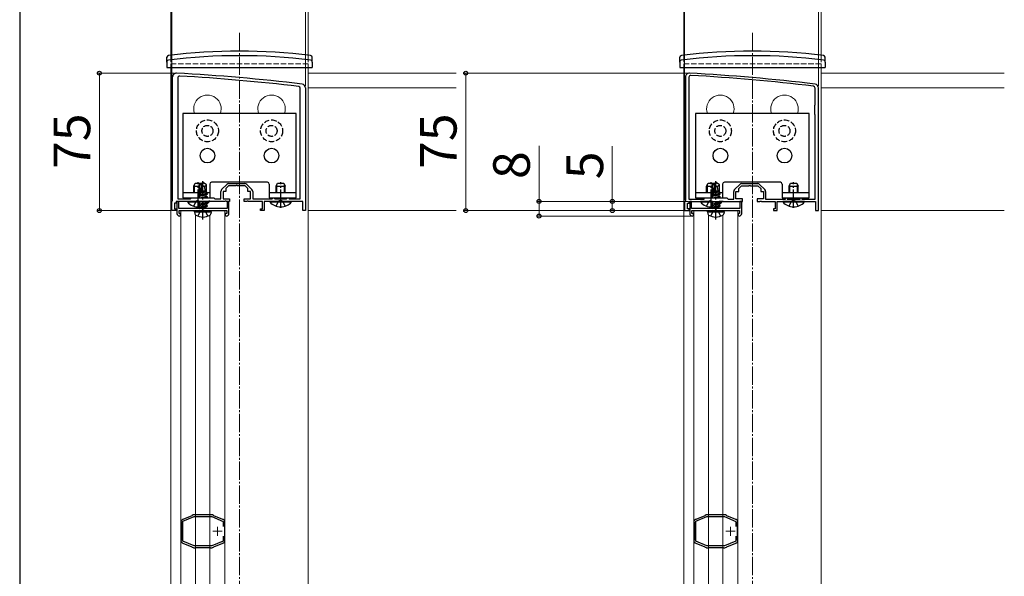
# Model space of a CAD drawing. Extents: x 175 to 1925, y 210 to 2816.
# Drawn here: x 175 to 712, y 2197 to 2501 of the extents above; entities that cross this region are included whole.
import ezdxf

# ---------------------------------------------------------------- set-up
doc = ezdxf.new("R2010")
doc.units = 0
doc.linetypes.add('YCENTER_1', pattern=[13, 10, -1, 1, -1])
doc.linetypes.add('YHIDDEN_1', pattern=[4, 3, -1])
for name, color, linetype, lineweight in [('YKK_11', 7, 'CONTINUOUS', 30), ('YKK_11E', 7, 'CONTINUOUS', 13), ('YKK_12', 2, 'CONTINUOUS', 13), ('YKK_13', 4, 'CONTINUOUS', 30), ('YKK_D', 6, 'CONTINUOUS', 13), ('YKK_ZWAK', 7, 'CONTINUOUS', 30)]:
    doc.layers.add(name, color=color, linetype=linetype, lineweight=lineweight)
doc.styles.add('text-b', font='txt')

msp = doc.modelspace()

# ---------------------------------------------------------------- linework, layer by layer
at = {"layer": 'YKK_11', "linetype": 'ByBlock', "lineweight": -2, "ltscale": 0.5}
for p, q in [((258.5, 2402.5), (258.5, 2470)), ((261.3, 2469.4), (261.3, 2403.5)), ((538.5, 2470), (538.5, 2402.5)), ((540.3, 2469.76), (540.3, 2403.2)), ((328.2, 2403.5), (328.2, 2463.72)), ((331, 2464), (331, 2397)), ((609.2, 2454.7), (609.2, 2463.9)), ((611, 2397), (611, 2464)), ((609, 2454.5), (609.2, 2454.7)), ((609, 2449.5), (609, 2454.5)), ((609.2, 2449.3), (609, 2449.5)), ((609.2, 2403.2), (609.2, 2449.3)), ((285.24, 2408.44), (288.06, 2411.26)), ((289, 2410.5), (287.5, 2409)), ((287.5, 2409), (287.5, 2407.5)), ((293.04, 2410.5), (289, 2410.5)), ((289.12, 2411.7), (297.88, 2411.7)), ((293.23, 2410.62), (293.04, 2410.5)), ((293.77, 2410.62), (293.23, 2410.62)), ((293.96, 2410.5), (293.77, 2410.62)), ((298, 2410.5), (293.96, 2410.5)), ((299.5, 2409), (298, 2410.5)), ((298.94, 2411.26), (301.76, 2408.44)), ((299.5, 2407.5), (299.5, 2409)), ((565.24, 2408.44), (568.06, 2411.26)), ((567.5, 2409), (569, 2410.5)), ((567.5, 2407.5), (567.5, 2409)), ((569, 2410.5), (573.04, 2410.5)), ((569.12, 2411.7), (577.88, 2411.7)), ((573.04, 2410.5), (573.23, 2410.62)), ((573.23, 2410.62), (573.77, 2410.62)), ((573.77, 2410.62), (573.96, 2410.5)), ((573.96, 2410.5), (578, 2410.5)), ((578, 2410.5), (579.5, 2409)), ((578.94, 2411.26), (581.76, 2408.44)), ((579.5, 2409), (579.5, 2407.5)), ((261.3, 2403.5), (268.31, 2403.5)), ((268.31, 2403.5), (268.6, 2403.75)), ((268.6, 2403.75), (268.9, 2404)), ((268.9, 2404), (281, 2404)), ((281, 2404), (281.5, 2403.5)), ((281.5, 2403.5), (284.8, 2403.5)), ((284.8, 2403.5), (284.8, 2407.38)), ((287.5, 2407.5), (286, 2407.5)), ((286, 2407.5), (286, 2403.5)), ((286, 2403.5), (289.5, 2403.5)), ((289.5, 2403.5), (289.5, 2402)), ((297.5, 2402), (297.5, 2403.5)), ((297.5, 2403.5), (301, 2403.5)), ((301, 2407.5), (299.5, 2407.5)), ((301, 2403.5), (301, 2407.5)), ((302.2, 2407.38), (302.2, 2403.5)), ((302.2, 2403.5), (312.81, 2403.5)), ((312.81, 2403.5), (313.1, 2403.75)), ((313.1, 2403.75), (313.4, 2404)), ((313.4, 2404), (313.7, 2404)), ((313.7, 2404), (314, 2403.75)), ((314, 2403.75), (314.29, 2403.5)), ((314.29, 2403.5), (320.71, 2403.5)), ((320.71, 2403.5), (321, 2403.75)), ((321, 2403.75), (321.3, 2404)), ((321.3, 2404), (321.6, 2404)), ((321.6, 2404), (321.9, 2403.75)), ((321.9, 2403.75), (322.19, 2403.5)), ((322.19, 2403.5), (328.2, 2403.5)), ((540.3, 2403.2), (548.6, 2403.2)), ((548.6, 2403.2), (548.6, 2404)), ((548.6, 2404), (561, 2404)), ((561, 2404), (561.8, 2403.2)), ((561.8, 2403.2), (564.8, 2403.2)), ((564.8, 2403.2), (564.8, 2407.38)), ((566, 2403.5), (566, 2407.5)), ((566, 2407.5), (567.5, 2407.5)), ((569.5, 2403.5), (566, 2403.5)), ((569.5, 2402), (569.5, 2403.5)), ((581, 2403.5), (577.5, 2403.5)), ((577.5, 2403.5), (577.5, 2402)), ((579.5, 2407.5), (581, 2407.5)), ((581, 2407.5), (581, 2403.5)), ((582.2, 2407.38), (582.2, 2403.2)), ((582.2, 2403.2), (593.1, 2403.2)), ((593.1, 2403.2), (593.1, 2404)), ((593.1, 2404), (594, 2404)), ((594, 2404), (594, 2403.2)), ((594, 2403.2), (601, 2403.2)), ((601, 2403.2), (601, 2404)), ((601, 2404), (601.9, 2404)), ((601.9, 2404), (601.9, 2403.2)), ((601.9, 2403.2), (609.2, 2403.2)), ((258, 2402), (258.5, 2402.5)), ((258, 2397), (258, 2402)), ((260.5, 2401), (259.5, 2401)), ((259.5, 2401), (259.5, 2398)), ((259.5, 2398), (260.5, 2398)), ((272.04, 2402), (260.5, 2402)), ((260.5, 2402), (260.5, 2401)), ((260.5, 2398), (260.5, 2397)), ((261.8, 2402), (260.8, 2402)), ((260.8, 2402), (260.8, 2395.5)), ((261.8, 2398.2), (261.8, 2402)), ((266.48, 2398.2), (261.8, 2398.2)), ((266.74, 2398.05), (266.48, 2398.2)), ((267.26, 2398.05), (266.74, 2398.05)), ((267.52, 2398.2), (267.26, 2398.05)), ((274.48, 2398.2), (267.52, 2398.2)), ((272.23, 2402.12), (272.04, 2402)), ((272.77, 2402.12), (272.23, 2402.12)), ((272.96, 2402), (272.77, 2402.12)), ((278.04, 2402), (272.96, 2402)), ((274.74, 2398.05), (274.48, 2398.2)), ((275, 2397.9), (274.74, 2398.05)), ((275.26, 2398.05), (275, 2397.9)), ((275.52, 2398.2), (275.26, 2398.05)), ((282.48, 2398.2), (275.52, 2398.2)), ((278.23, 2402.12), (278.04, 2402)), ((278.77, 2402.12), (278.23, 2402.12)), ((278.96, 2402), (278.77, 2402.12)), ((287.04, 2402), (278.96, 2402)), ((282.74, 2398.05), (282.48, 2398.2)), ((283.26, 2398.05), (282.74, 2398.05)), ((283.52, 2398.2), (283.26, 2398.05)), ((288.2, 2398.2), (283.52, 2398.2)), ((287.23, 2402.12), (287.04, 2402)), ((287.77, 2402.12), (287.23, 2402.12)), ((287.96, 2402), (287.77, 2402.12)), ((289.5, 2402), (287.96, 2402)), ((289.2, 2402), (288.2, 2402)), ((288.2, 2402), (288.2, 2398.2)), ((289.2, 2395.5), (289.2, 2402)), ((299.04, 2402), (297.5, 2402)), ((299.23, 2402.12), (299.04, 2402)), ((299.77, 2402.12), (299.23, 2402.12)), ((299.96, 2402), (299.77, 2402.12)), ((307.5, 2402), (299.96, 2402)), ((306.5, 2397), (306.5, 2398)), ((306.5, 2398), (307.5, 2398)), ((307.5, 2398), (307.5, 2402)), ((317.04, 2402), (308.5, 2402)), ((308.5, 2402), (308.5, 2397)), ((317.23, 2402.12), (317.04, 2402)), ((317.77, 2402.12), (317.23, 2402.12)), ((317.96, 2402), (317.77, 2402.12)), ((329.5, 2402), (317.96, 2402)), ((329.5, 2397), (329.5, 2402)), ((538.5, 2402.5), (538, 2402)), ((538, 2402), (538, 2397)), ((539.5, 2398), (539.5, 2401)), ((539.5, 2401), (540.5, 2401)), ((540.5, 2398), (539.5, 2398)), ((540.5, 2401), (540.5, 2402)), ((540.5, 2402), (552.04, 2402)), ((540.5, 2397), (540.5, 2398)), ((541.8, 2402), (540.8, 2402)), ((540.8, 2402), (540.8, 2395.5)), ((541.8, 2398.2), (541.8, 2402)), ((546.48, 2398.2), (541.8, 2398.2)), ((546.74, 2398.05), (546.48, 2398.2)), ((547.26, 2398.05), (546.74, 2398.05)), ((547.52, 2398.2), (547.26, 2398.05)), ((554.48, 2398.2), (547.52, 2398.2)), ((552.04, 2402), (552.23, 2402.12)), ((552.23, 2402.12), (552.77, 2402.12)), ((552.77, 2402.12), (552.96, 2402)), ((552.96, 2402), (558.04, 2402)), ((554.74, 2398.05), (554.48, 2398.2)), ((555, 2397.9), (554.74, 2398.05)), ((555.26, 2398.05), (555, 2397.9)), ((555.52, 2398.2), (555.26, 2398.05)), ((562.48, 2398.2), (555.52, 2398.2)), ((558.04, 2402), (558.23, 2402.12)), ((558.23, 2402.12), (558.77, 2402.12)), ((558.77, 2402.12), (558.96, 2402)), ((558.96, 2402), (569.5, 2402)), ((562.74, 2398.05), (562.48, 2398.2)), ((563.26, 2398.05), (562.74, 2398.05)), ((563.52, 2398.2), (563.26, 2398.05)), ((568.2, 2398.2), (563.52, 2398.2)), ((569.2, 2402), (568.2, 2402)), ((568.2, 2402), (568.2, 2398.2)), ((569.2, 2395.5), (569.2, 2402)), ((577.5, 2402), (579.04, 2402)), ((579.04, 2402), (579.23, 2402.12)), ((579.23, 2402.12), (579.77, 2402.12)), ((579.77, 2402.12), (579.96, 2402)), ((579.96, 2402), (587.5, 2402)), ((587.5, 2398), (586.5, 2398)), ((586.5, 2398), (586.5, 2397)), ((587.5, 2402), (587.5, 2398)), ((588.5, 2397), (588.5, 2402)), ((588.5, 2402), (597.04, 2402)), ((597.04, 2402), (597.23, 2402.12)), ((597.23, 2402.12), (597.77, 2402.12)), ((597.77, 2402.12), (597.96, 2402)), ((597.96, 2402), (609.5, 2402)), ((609.5, 2402), (609.5, 2397)), ((260.5, 2397), (258, 2397)), ((262, 2397), (275, 2397)), ((262, 2395.5), (262, 2397)), ((262.8, 2395.5), (262, 2395.5)), ((262.3, 2394), (262.8, 2394.5)), ((262.8, 2394.5), (262.8, 2395.5)), ((275, 2397), (288, 2397)), ((288, 2395.5), (287.2, 2395.5)), ((287.2, 2395.5), (287.2, 2394.5)), ((287.2, 2394.5), (287.7, 2394)), ((288, 2397), (288, 2395.5)), ((308.5, 2397), (306.5, 2397)), ((331, 2397), (329.5, 2397)), ((538, 2397), (540.5, 2397)), ((542, 2397), (555, 2397)), ((542, 2395.5), (542, 2397)), ((542.8, 2395.5), (542, 2395.5)), ((542.3, 2394), (542.8, 2394.5)), ((542.8, 2394.5), (542.8, 2395.5)), ((555, 2397), (568, 2397)), ((568, 2395.5), (567.2, 2395.5)), ((567.2, 2395.5), (567.2, 2394.5)), ((567.2, 2394.5), (567.7, 2394)), ((568, 2397), (568, 2395.5)), ((586.5, 2397), (588.5, 2397)), ((609.5, 2397), (611, 2397))]:
    msp.add_line(p, q, dxfattribs=at)
for centre, radius, start, end in [((260.5, 2470), 2, 86.9684, 180), ((207.72, 1473.4), 1000, 83.01993, 86.96841), ((262.3, 2469.4), 1, 86.8633, 180), ((207.72, 1473.4), 998.49, 83.12056, 86.86335), ((540.5, 2470), 2, 86.9684, 180), ((541.3, 2469.76), 1, 86.9218, 180), ((487.72, 1473.4), 1000, 83.01993, 86.96841), ((487.72, 1473.4), 998.8, 83.06481, 86.92179), ((327.2, 2463.72), 1, 0, 83.1206), ((329, 2464), 2, 0, 83.0199), ((608.2, 2463.9), 1, 360, 83.0648), ((609, 2464), 2, 0, 83.0199), ((286.3, 2407.38), 1.5, 135, 180), ((289.12, 2410.2), 1.5, 90, 135), ((297.88, 2410.2), 1.5, 45, 90), ((300.7, 2407.38), 1.5, 0, 45), ((566.3, 2407.38), 1.5, 135, 180), ((569.12, 2410.2), 1.5, 90, 135), ((577.88, 2410.2), 1.5, 45, 90), ((580.7, 2407.38), 1.5, 0, 45), ((262.3, 2395.5), 1.5, 180, 270), ((287.7, 2395.5), 1.5, 270, 360), ((542.3, 2395.5), 1.5, 180, 270), ((567.7, 2395.5), 1.5, 270, 360)]:
    msp.add_arc(centre, radius, start, end, dxfattribs=at)
at = {"layer": 'YKK_11E', "linetype": 'ByBlock', "lineweight": -2, "ltscale": 0.5}
for p, q in [((269.23, 2230.68), (269.13, 2230.59)), ((269.71, 2230.88), (269.23, 2230.68)), ((270.81, 2231), (270.29, 2231)), ((270.94, 2230.95), (270.81, 2231)), ((271.07, 2230.9), (270.94, 2230.95)), ((278.94, 2230.9), (271.07, 2230.9)), ((279.07, 2230.95), (278.94, 2230.9)), ((279.21, 2231), (279.07, 2230.95)), ((279.72, 2231), (279.21, 2231)), ((280.78, 2230.68), (280.31, 2230.88)), ((280.88, 2230.59), (280.78, 2230.68)), ((549.23, 2230.68), (549.13, 2230.59)), ((549.71, 2230.88), (549.23, 2230.68)), ((550.81, 2231), (550.29, 2231)), ((550.94, 2230.95), (550.81, 2231)), ((551.07, 2230.9), (550.94, 2230.95)), ((558.94, 2230.9), (551.07, 2230.9)), ((559.07, 2230.95), (558.94, 2230.9)), ((559.21, 2231), (559.07, 2230.95)), ((559.72, 2231), (559.21, 2231)), ((560.78, 2230.68), (560.31, 2230.88)), ((560.88, 2230.59), (560.78, 2230.68)), ((263.01, 2227.22), (263.06, 2227.07)), ((263.06, 2227.07), (263.11, 2226.94)), ((263.11, 2226.94), (263.11, 2217.06)), ((263.94, 2228.4), (263.79, 2228.39)), ((264.08, 2228.41), (263.94, 2228.4)), ((269.03, 2230.49), (264.08, 2228.41)), ((264.11, 2227.44), (270.19, 2230)), ((264.11, 2216.56), (264.11, 2227.44)), ((269.13, 2230.59), (269.03, 2230.49)), ((270.19, 2230), (279.82, 2230)), ((279.82, 2230), (286.01, 2227.4)), ((280.99, 2230.49), (280.88, 2230.59)), ((285.93, 2228.41), (280.99, 2230.49)), ((286.07, 2228.4), (285.93, 2228.41)), ((286.01, 2227.4), (286.01, 2224.59)), ((286.22, 2228.39), (286.07, 2228.4)), ((286.91, 2226.94), (286.95, 2227.07)), ((286.91, 2217.06), (286.91, 2226.94)), ((286.95, 2227.07), (287, 2227.22)), ((543.01, 2227.22), (543.06, 2227.07)), ((543.06, 2227.07), (543.11, 2226.94)), ((543.11, 2226.94), (543.11, 2217.06)), ((543.94, 2228.4), (543.79, 2228.39)), ((544.08, 2228.41), (543.94, 2228.4)), ((549.03, 2230.49), (544.08, 2228.41)), ((544.11, 2227.44), (550.19, 2230)), ((544.11, 2216.56), (544.11, 2227.44)), ((549.13, 2230.59), (549.03, 2230.49)), ((550.19, 2230), (559.82, 2230)), ((559.82, 2230), (566.01, 2227.4)), ((560.99, 2230.49), (560.88, 2230.59)), ((565.93, 2228.41), (560.99, 2230.49)), ((566.07, 2228.4), (565.93, 2228.41)), ((566.01, 2227.4), (566.01, 2224.59)), ((566.22, 2228.39), (566.07, 2228.4)), ((566.91, 2226.94), (566.95, 2227.07)), ((566.91, 2217.06), (566.91, 2226.94)), ((566.95, 2227.07), (567, 2227.22)), ((263.06, 2216.93), (263.01, 2216.78)), ((263.11, 2217.06), (263.06, 2216.93)), ((263.79, 2215.61), (263.94, 2215.6)), ((263.94, 2215.6), (264.08, 2215.59)), ((264.08, 2215.59), (269.03, 2213.51)), ((270.19, 2214), (264.11, 2216.56)), ((286.01, 2216.6), (279.82, 2214)), ((280.99, 2213.51), (285.93, 2215.59)), ((285.93, 2215.59), (286.07, 2215.6)), ((286.01, 2219.41), (286.01, 2216.6)), ((286.07, 2215.6), (286.22, 2215.61)), ((286.95, 2216.93), (286.91, 2217.06)), ((287, 2216.78), (286.95, 2216.93)), ((543.06, 2216.93), (543.01, 2216.78)), ((543.11, 2217.06), (543.06, 2216.93)), ((543.79, 2215.61), (543.94, 2215.6)), ((543.94, 2215.6), (544.08, 2215.59)), ((544.08, 2215.59), (549.03, 2213.51)), ((550.19, 2214), (544.11, 2216.56)), ((566.01, 2216.6), (559.82, 2214)), ((560.99, 2213.51), (565.93, 2215.59)), ((565.93, 2215.59), (566.07, 2215.6)), ((566.01, 2219.41), (566.01, 2216.6)), ((566.07, 2215.6), (566.22, 2215.61)), ((566.95, 2216.93), (566.91, 2217.06)), ((567, 2216.78), (566.95, 2216.93)), ((269.03, 2213.51), (269.13, 2213.41)), ((269.13, 2213.41), (269.23, 2213.32)), ((269.23, 2213.32), (269.71, 2213.12)), ((279.82, 2214), (270.19, 2214)), ((270.29, 2213), (270.81, 2213)), ((270.81, 2213), (270.94, 2213.05)), ((270.94, 2213.05), (271.07, 2213.1)), ((271.07, 2213.1), (278.94, 2213.1)), ((278.94, 2213.1), (279.07, 2213.05)), ((279.07, 2213.05), (279.21, 2213)), ((279.21, 2213), (279.72, 2213)), ((280.31, 2213.12), (280.78, 2213.32)), ((280.78, 2213.32), (280.88, 2213.41)), ((280.88, 2213.41), (280.99, 2213.51)), ((549.03, 2213.51), (549.13, 2213.41)), ((549.13, 2213.41), (549.23, 2213.32)), ((549.23, 2213.32), (549.71, 2213.12)), ((559.82, 2214), (550.19, 2214)), ((550.29, 2213), (550.81, 2213)), ((550.81, 2213), (550.94, 2213.05)), ((550.94, 2213.05), (551.07, 2213.1)), ((551.07, 2213.1), (558.94, 2213.1)), ((558.94, 2213.1), (559.07, 2213.05)), ((559.07, 2213.05), (559.21, 2213)), ((559.21, 2213), (559.72, 2213)), ((560.31, 2213.12), (560.78, 2213.32)), ((560.78, 2213.32), (560.88, 2213.41)), ((560.88, 2213.41), (560.99, 2213.51))]:
    msp.add_line(p, q, dxfattribs=at)
at = {"layer": 'YKK_11E', "ltscale": 0.5}
for p, q in [((280.51, 2222), (285.51, 2222)), ((283.01, 2219.5), (283.01, 2224.5)), ((560.51, 2222), (565.51, 2222)), ((563.01, 2219.5), (563.01, 2224.5))]:
    msp.add_line(p, q, dxfattribs=at)
at = {"layer": 'YKK_11E', "linetype": 'ByBlock', "lineweight": -2, "ltscale": 0.5}
for centre, start, end in [((270.29, 2229.5), 89.9999, 112.7874), ((279.72, 2229.5), 67.2123, 90), ((550.29, 2229.5), 89.9999, 112.7874), ((559.72, 2229.5), 67.2123, 90), ((264.51, 2227.07), 118.5556, 174.2608), ((285.51, 2227.07), 5.7392, 61.4441), ((544.51, 2227.07), 118.5556, 174.2608), ((565.51, 2227.07), 5.7392, 61.4441), ((264.51, 2216.93), 185.7392, 241.4443), ((285.51, 2216.93), 298.5565, 354.2609), ((544.51, 2216.93), 185.7392, 241.4443), ((565.51, 2216.93), 298.5565, 354.2609), ((270.29, 2214.5), 247.2123, 270), ((279.72, 2214.5), 269.9999, 292.7877), ((550.29, 2214.5), 247.2123, 270), ((559.72, 2214.5), 269.9999, 292.7877)]:
    msp.add_arc(centre, 1.5, start, end, dxfattribs=at)
at = {"layer": 'YKK_12', "linetype": 'YCENTER_1'}
for p, q in [((295, 2494), (295, 1840)), ((575, 2494), (575, 1840))]:
    msp.add_line(p, q, dxfattribs=at)
at = {"layer": 'YKK_12', "linetype": 'YHIDDEN_1'}
for p, q in [((257.5, 2477), (257.5, 2475)), ((257.5, 2477), (332.5, 2477)), ((332.5, 2477), (332.5, 2475)), ((537.5, 2477), (537.5, 2475)), ((537.5, 2477), (612.5, 2477)), ((612.5, 2477), (612.5, 2475))]:
    msp.add_line(p, q, dxfattribs=at)
at = {"layer": 'YKK_12'}
for p, q in [((257.5, 2475), (257.5, 1857)), ((332.5, 2475), (332.5, 2033.5)), ((537.5, 2475), (537.5, 1857)), ((612.5, 2475), (612.5, 2033.5)), ((332.5, 2397), (332.5, 2472)), ((413.33, 2472), (332.5, 2472)), ((612.5, 2397), (612.5, 2472)), ((712.5, 2472), (612.5, 2472)), ((413.33, 2464), (332.5, 2464)), ((712.5, 2464), (612.5, 2464)), ((263, 2047), (263, 2397)), ((263, 2397), (287, 2397)), ((270.96, 2049.37), (270.96, 2394.63)), ((278.84, 2049.5), (278.84, 2394.5)), ((287, 2047), (287, 2397)), ((413.33, 2397), (332.5, 2397)), ((543, 2047), (543, 2397)), ((543, 2397), (567, 2397)), ((550.96, 2049.37), (550.96, 2394.63)), ((558.84, 2049.5), (558.84, 2394.5)), ((567, 2047), (567, 2397)), ((712.5, 2397), (612.5, 2397))]:
    msp.add_line(p, q, dxfattribs=at)
for centre in [(277.5, 2452.5), (312.5, 2452.5), (557.5, 2452.5), (592.5, 2452.5)]:
    msp.add_arc(centre, 7.5, 340.5288, 199.4712, dxfattribs=at)
at = {"layer": 'YKK_13'}
for p, q in [((255.3, 2478), (255.35, 2480.67)), ((255.3, 2478), (255.35, 2475)), ((334.7, 2478), (334.65, 2480.67)), ((334.7, 2478), (334.65, 2475)), ((535.3, 2478), (535.35, 2480.67)), ((535.3, 2478), (535.35, 2475)), ((614.7, 2478), (614.65, 2480.67)), ((614.7, 2478), (614.65, 2475)), ((255.35, 2475), (334.65, 2475)), ((535.35, 2475), (614.65, 2475)), ((326, 2450), (264, 2450)), ((264, 2450), (264, 2404)), ((326, 2404), (326, 2450)), ((606, 2450), (544, 2450)), ((544, 2450), (544, 2404)), ((606, 2404), (606, 2450)), ((270, 2410.3), (270.8, 2412)), ((270, 2406.9), (270, 2410.3)), ((270, 2410.3), (273, 2410.3)), ((270.43, 2406.9), (270.43, 2411.22)), ((270.8, 2412), (274.2, 2412)), ((273, 2411.07), (274.82, 2412.3)), ((273, 2407.22), (273, 2411.07)), ((273, 2411.07), (273.35, 2410.88)), ((273.35, 2410.88), (274.82, 2411.88)), ((273.35, 2405.88), (273.35, 2410.88)), ((273.42, 2405.7), (274.82, 2411.88)), ((273.93, 2405.82), (275, 2410.53)), ((274.2, 2412), (274.24, 2411.91)), ((275.18, 2412.3), (274.82, 2412.3)), ((274.82, 2411.88), (274.82, 2412.3)), ((275, 2410.53), (275, 2412.3)), ((275, 2410.53), (275.18, 2412.3)), ((275, 2410.65), (275.82, 2410.07)), ((277, 2411.07), (275.18, 2412.3)), ((275.82, 2410.07), (277, 2411.07)), ((275.82, 2410.07), (276.06, 2407.71)), ((277, 2407.63), (277, 2411.07)), ((278.75, 2411.5), (278.75, 2404)), ((310.25, 2412.5), (279.75, 2412.5)), ((311.25, 2411.5), (311.25, 2404)), ((315, 2410.3), (315.8, 2412)), ((315, 2406.9), (315, 2410.3)), ((315, 2410.3), (320, 2410.3)), ((315.43, 2406.9), (315.43, 2411.22)), ((315.8, 2412), (319.2, 2412)), ((319.2, 2412), (320, 2410.3)), ((319.57, 2406.9), (319.57, 2411.22)), ((320, 2406.9), (320, 2410.3)), ((550, 2410.3), (550.8, 2412)), ((550, 2406.9), (550, 2410.3)), ((550, 2410.3), (553, 2410.3)), ((550.43, 2406.9), (550.43, 2411.22)), ((550.8, 2412), (554.2, 2412)), ((553, 2411.07), (554.82, 2412.3)), ((553, 2407.22), (553, 2411.07)), ((553, 2411.07), (553.35, 2410.88)), ((553.35, 2410.88), (554.82, 2411.88)), ((553.35, 2405.88), (553.35, 2410.88)), ((553.42, 2405.7), (554.82, 2411.88)), ((553.93, 2405.82), (555, 2410.53)), ((554.2, 2412), (554.24, 2411.91)), ((555.18, 2412.3), (554.82, 2412.3)), ((554.82, 2411.88), (554.82, 2412.3)), ((555, 2410.53), (555, 2412.3)), ((555, 2410.53), (555.18, 2412.3)), ((555, 2410.65), (555.82, 2410.07)), ((557, 2411.07), (555.18, 2412.3)), ((555.82, 2410.07), (557, 2411.07)), ((555.82, 2410.07), (556.06, 2407.71)), ((557, 2407.63), (557, 2411.07)), ((558.75, 2411.5), (558.75, 2404)), ((590.25, 2412.5), (559.75, 2412.5)), ((591.25, 2411.5), (591.25, 2404)), ((595, 2410.3), (595.8, 2412)), ((595, 2406.9), (595, 2410.3)), ((595, 2410.3), (600, 2410.3)), ((595.43, 2406.9), (595.43, 2411.22)), ((595.8, 2412), (599.2, 2412)), ((599.2, 2412), (600, 2410.3)), ((599.57, 2406.9), (599.57, 2411.22)), ((600, 2406.9), (600, 2410.3)), ((264, 2404), (278.75, 2404)), ((272.53, 2405.3), (277.47, 2406.12)), ((277.47, 2406), (272.53, 2405.18)), ((272.53, 2405.3), (273.18, 2405.67)), ((272.53, 2405.18), (272.53, 2405.3)), ((272.53, 2405.18), (273.18, 2404.81)), ((272.65, 2407.01), (273.18, 2407.32)), ((272.65, 2407.01), (273.35, 2407.15)), ((272.65, 2406.76), (272.65, 2407.01)), ((272.65, 2406.76), (273.35, 2406.88)), ((272.65, 2406.76), (273.18, 2406.45)), ((273, 2407.71), (273.35, 2407.71)), ((273.13, 2404), (273.18, 2404.02)), ((273.18, 2407.32), (273.35, 2407.36)), ((273.18, 2406.45), (273.36, 2406.5)), ((273.18, 2405.67), (273.18, 2406.45)), ((273.18, 2405.67), (273.4, 2405.72)), ((273.18, 2404.81), (276.82, 2405.63)), ((273.18, 2404.02), (276.82, 2404.85)), ((273.18, 2404.02), (273.18, 2404.81)), ((273.93, 2405.84), (276.82, 2406.5)), ((274.12, 2406.67), (276.82, 2407.28)), ((274.2, 2407.02), (277.24, 2407.52)), ((274.27, 2407.33), (276.23, 2407.71)), ((274.36, 2407.71), (277, 2407.71)), ((274.63, 2404), (277.47, 2404.47)), ((277.47, 2404.36), (275.33, 2404)), ((277.24, 2407.52), (276.82, 2407.28)), ((276.82, 2406.5), (276.82, 2407.28)), ((277.47, 2406.12), (276.82, 2406.5)), ((277.47, 2406), (276.82, 2405.63)), ((276.82, 2404.85), (276.82, 2405.63)), ((277.47, 2404.47), (276.82, 2404.85)), ((277.47, 2404.36), (276.85, 2404)), ((277, 2407.63), (277.24, 2407.52)), ((277.47, 2406), (277.47, 2406.12)), ((277.47, 2404.36), (277.47, 2404.47)), ((311.25, 2404), (326, 2404)), ((315, 2403.5), (315, 2404)), ((315.43, 2403.5), (315.43, 2404)), ((319.57, 2403.5), (319.57, 2404)), ((320, 2403.5), (320, 2404)), ((544, 2404), (558.75, 2404)), ((552.53, 2405.3), (557.47, 2406.12)), ((557.47, 2406), (552.53, 2405.18)), ((552.53, 2405.3), (553.18, 2405.67)), ((552.53, 2405.18), (552.53, 2405.3)), ((552.53, 2405.18), (553.18, 2404.81)), ((552.65, 2407.01), (553.18, 2407.32)), ((552.65, 2407.01), (553.35, 2407.15)), ((552.65, 2406.76), (552.65, 2407.01)), ((552.65, 2406.76), (553.35, 2406.88)), ((552.65, 2406.76), (553.18, 2406.45)), ((553, 2407.71), (553.35, 2407.71)), ((553.13, 2404), (553.18, 2404.02)), ((553.18, 2407.32), (553.35, 2407.36)), ((553.18, 2406.45), (553.36, 2406.5)), ((553.18, 2405.67), (553.18, 2406.45)), ((553.18, 2405.67), (553.4, 2405.72)), ((553.18, 2404.81), (556.82, 2405.63)), ((553.18, 2404.02), (556.82, 2404.85)), ((553.18, 2404.02), (553.18, 2404.81)), ((553.93, 2405.84), (556.82, 2406.5)), ((554.12, 2406.67), (556.82, 2407.28)), ((554.2, 2407.02), (557.24, 2407.52)), ((554.27, 2407.33), (556.23, 2407.71)), ((554.36, 2407.71), (557, 2407.71)), ((554.63, 2404), (557.47, 2404.47)), ((557.47, 2404.36), (555.33, 2404)), ((557.24, 2407.52), (556.82, 2407.28)), ((556.82, 2406.5), (556.82, 2407.28)), ((557.47, 2406.12), (556.82, 2406.5)), ((557.47, 2406), (556.82, 2405.63)), ((556.82, 2404.85), (556.82, 2405.63)), ((557.47, 2404.47), (556.82, 2404.85)), ((557.47, 2404.36), (556.82, 2403.98)), ((557, 2407.63), (557.24, 2407.52)), ((557.47, 2406), (557.47, 2406.12)), ((557.47, 2404.36), (557.47, 2404.47)), ((591.25, 2404), (606, 2404)), ((595, 2403.2), (595, 2404)), ((595.43, 2403.2), (595.43, 2404)), ((599.57, 2403.2), (599.57, 2404)), ((600, 2403.2), (600, 2404)), ((272.53, 2402), (266.6, 2402)), ((266.6, 2401.75), (266.6, 2402)), ((266.6, 2401.75), (272.76, 2401.75)), ((272.53, 2402), (272.77, 2402.14)), ((272.53, 2402), (272.82, 2402.05)), ((273.22, 2402), (272.53, 2401.88)), ((272.53, 2401.88), (272.53, 2402)), ((272.53, 2401.88), (273.18, 2401.51)), ((272.53, 2400.35), (277.47, 2401.18)), ((277.47, 2401.06), (272.53, 2400.24)), ((272.53, 2400.35), (273.18, 2400.73)), ((272.53, 2400.24), (272.53, 2400.35)), ((272.53, 2400.24), (273.18, 2399.86)), ((272.53, 2398.71), (277.47, 2399.53)), ((277.47, 2399.41), (272.53, 2398.59)), ((272.53, 2398.71), (273.18, 2399.08)), ((272.53, 2398.59), (272.53, 2398.71)), ((272.53, 2398.59), (273.18, 2398.22)), ((273.18, 2401.51), (275.34, 2402)), ((273.18, 2400.73), (276.82, 2401.55)), ((273.18, 2400.73), (273.18, 2401.51)), ((273.18, 2399.86), (276.82, 2400.69)), ((273.18, 2399.08), (276.82, 2399.9)), ((273.18, 2399.08), (273.18, 2399.86)), ((273.18, 2398.22), (276.82, 2399.04)), ((273.18, 2398.2), (273.18, 2398.22)), ((276.82, 2398.26), (276.64, 2398.2)), ((276.82, 2401.55), (276.82, 2402)), ((278.4, 2402), (276.82, 2402)), ((276.82, 2401.75), (278.4, 2401.75)), ((277.47, 2401.18), (276.82, 2401.55)), ((277.47, 2401.06), (276.82, 2400.69)), ((276.82, 2399.9), (276.82, 2400.69)), ((277.47, 2399.53), (276.82, 2399.9)), ((277.47, 2399.41), (276.82, 2399.04)), ((276.82, 2398.26), (276.82, 2399.04)), ((276.92, 2398.2), (276.82, 2398.26)), ((277.47, 2401.06), (277.47, 2401.18)), ((277.47, 2399.41), (277.47, 2399.53)), ((278.4, 2401.75), (278.4, 2402)), ((323.4, 2402), (311.6, 2402)), ((311.6, 2401.75), (311.6, 2402)), ((311.6, 2401.75), (323.4, 2401.75)), ((323.4, 2401.75), (323.4, 2402)), ((552.53, 2402), (546.6, 2402)), ((546.6, 2401.75), (546.6, 2402)), ((546.6, 2401.75), (552.76, 2401.75)), ((552.53, 2402), (552.77, 2402.14)), ((552.53, 2402), (552.82, 2402.05)), ((553.22, 2402), (552.53, 2401.88)), ((552.53, 2401.88), (552.53, 2402)), ((552.53, 2401.88), (553.18, 2401.51)), ((552.53, 2400.35), (557.47, 2401.18)), ((557.47, 2401.06), (552.53, 2400.24)), ((552.53, 2400.35), (553.18, 2400.73)), ((552.53, 2400.24), (552.53, 2400.35)), ((552.53, 2400.24), (553.18, 2399.86)), ((552.53, 2398.71), (557.47, 2399.53)), ((557.47, 2399.41), (552.53, 2398.59)), ((552.53, 2398.71), (553.18, 2399.08)), ((552.53, 2398.59), (552.53, 2398.71)), ((552.53, 2398.59), (553.18, 2398.22)), ((553.18, 2401.51), (555.34, 2402)), ((553.18, 2400.73), (556.82, 2401.55)), ((553.18, 2400.73), (553.18, 2401.51)), ((553.18, 2399.86), (556.82, 2400.69)), ((553.18, 2399.08), (556.82, 2399.9)), ((553.18, 2399.08), (553.18, 2399.86)), ((553.18, 2398.22), (556.82, 2399.04)), ((553.18, 2398.2), (553.18, 2398.22)), ((556.82, 2398.26), (556.64, 2398.2)), ((556.82, 2401.55), (556.82, 2402)), ((558.4, 2402), (556.82, 2402)), ((556.82, 2401.75), (558.4, 2401.75)), ((557.47, 2401.18), (556.82, 2401.55)), ((557.47, 2401.06), (556.82, 2400.69)), ((556.82, 2399.9), (556.82, 2400.69)), ((557.47, 2399.53), (556.82, 2399.9)), ((557.47, 2399.41), (556.82, 2399.04)), ((556.82, 2398.26), (556.82, 2399.04)), ((556.92, 2398.2), (556.82, 2398.26)), ((557.47, 2401.06), (557.47, 2401.18)), ((557.47, 2399.41), (557.47, 2399.53)), ((558.4, 2401.75), (558.4, 2402)), ((603.4, 2402), (591.6, 2402)), ((591.6, 2401.75), (591.6, 2402)), ((591.6, 2401.75), (603.4, 2401.75)), ((603.4, 2401.75), (603.4, 2402)), ((270.4, 2396.41), (270.5, 2397)), ((270.4, 2396.41), (270.6, 2395.26)), ((270.4, 2396.41), (279.6, 2396.41)), ((270.5, 2397), (279.5, 2397)), ((279.6, 2396.41), (279.4, 2395.26)), ((279.6, 2396.41), (279.5, 2397)), ((550.4, 2396.41), (550.5, 2397)), ((550.4, 2396.41), (550.6, 2395.26)), ((550.4, 2396.41), (559.6, 2396.41)), ((550.5, 2397), (559.5, 2397)), ((559.6, 2396.41), (559.4, 2395.26)), ((559.6, 2396.41), (559.5, 2397))]:
    msp.add_line(p, q, dxfattribs=at)
at = {"layer": 'YKK_13', "linetype": 'YCENTER_1'}
for p, q in [((272.5, 2398.5), (272.5, 2412.5)), ((275, 2392.06), (275, 2413.13)), ((317.5, 2398.5), (317.5, 2412.5)), ((552.5, 2398.5), (552.5, 2412.5)), ((555, 2392.06), (555, 2413.13)), ((597.5, 2398.5), (597.5, 2412.5))]:
    msp.add_line(p, q, dxfattribs=at)
at = {"layer": 'YKK_13', "linetype": 'ByBlock'}
for p, q in [((264, 2406.9), (272.65, 2406.9)), ((276.82, 2406.9), (278.75, 2406.9)), ((311.25, 2406.9), (326, 2406.9)), ((544, 2406.9), (552.65, 2406.9)), ((556.82, 2406.9), (558.75, 2406.9)), ((591.25, 2406.9), (606, 2406.9))]:
    msp.add_line(p, q, dxfattribs=at)
at = {"layer": 'YKK_13', "linetype": 'YHIDDEN_1'}
for p, q in [((272.5, 2402.74), (271.36, 2402.13)), ((317.5, 2402.74), (316.36, 2402.13)), ((317.5, 2402.74), (318.65, 2402.13)), ((552.5, 2402.74), (551.36, 2402.13)), ((597.5, 2402.74), (596.36, 2402.13)), ((597.5, 2402.74), (598.65, 2402.13)), ((270, 2399.42), (271.36, 2402.13)), ((273.65, 2396.69), (275, 2397.41)), ((276.35, 2396.69), (275, 2397.41)), ((315, 2399.42), (316.36, 2402.13)), ((320, 2399.42), (318.65, 2402.13)), ((550, 2399.42), (551.36, 2402.13)), ((553.65, 2396.69), (555, 2397.41)), ((556.35, 2396.69), (555, 2397.41)), ((595, 2399.42), (596.36, 2402.13)), ((600, 2399.42), (598.65, 2402.13)), ((272.29, 2393.96), (273.65, 2396.69)), ((277.71, 2393.96), (276.35, 2396.69)), ((552.29, 2393.96), (553.65, 2396.69)), ((557.71, 2393.96), (556.35, 2396.69))]:
    msp.add_line(p, q, dxfattribs=at)
for centre, radius in [((277.5, 2440.5), 6), ((312.5, 2440.5), 6), ((557.5, 2440.5), 6), ((592.5, 2440.5), 6), ((277.5, 2440.5), 3), ((312.5, 2440.5), 3), ((557.5, 2440.5), 3), ((592.5, 2440.5), 3)]:
    msp.add_circle(centre, radius, dxfattribs=at)
at = {"layer": 'YKK_13'}
for centre in [(277.5, 2427), (312.5, 2427), (557.5, 2427), (592.5, 2427)]:
    msp.add_circle(centre, 4, dxfattribs=at)
for centre, radius, start, end in [((295, 2164), 320, 83.0403, 96.9597), ((575, 2164), 320, 83.0403, 96.9597), ((256.3, 2478.15), 1, 97.0223, 179), ((256.35, 2480.65), 1, 96.9597, 179), ((295, 2164), 317.53, 82.9777, 97.0223), ((333.65, 2480.65), 1, 1, 83.0403), ((333.7, 2478.15), 1, 1, 82.9777), ((536.3, 2478.15), 1, 97.0223, 179), ((536.35, 2480.65), 1, 96.9597, 179), ((575, 2164), 317.53, 82.9777, 97.0223), ((613.65, 2480.65), 1, 1, 83.0403), ((613.7, 2478.15), 1, 1, 82.9777), ((279.75, 2411.5), 1, 90, 180), ((310.25, 2411.5), 1, 0, 90), ((559.75, 2411.5), 1, 90, 180), ((590.25, 2411.5), 1, 0, 90), ((273.64, 2405.88), 0.292, 180, 347.191), ((553.64, 2405.88), 0.292, 180, 347.191), ((272.5, 2406.7), 7.7, 219.9831, 274.2691), ((272.5, 2406.7), 7.7, 304.1675, 320.0169), ((317.5, 2406.7), 7.7, 219.9831, 320.0169), ((552.5, 2406.7), 7.7, 219.9831, 274.2691), ((552.5, 2406.7), 7.7, 304.1675, 320.0169), ((597.5, 2406.7), 7.7, 219.9831, 320.0169), ((271.64, 2395.45), 1.06, 190, 239.3641), ((275, 2401.12), 7.65, 239.3641, 300.6359), ((278.36, 2395.45), 1.06, 300.6359, 350), ((551.64, 2395.45), 1.06, 190, 239.3641), ((555, 2401.12), 7.65, 239.3641, 300.6359), ((558.36, 2395.45), 1.06, 300.6359, 350)]:
    msp.add_arc(centre, radius, start, end, dxfattribs=at)
at = {"layer": 'YKK_D'}
for p, q in [((257.5, 2478), (257.5, 2525)), ((258, 2402.88), (258, 2525)), ((258, 2402.88), (258, 2525)), ((331, 2465), (331, 2525)), ((331, 2465), (331, 2525)), ((332.5, 2478), (332.5, 2525)), ((537.5, 2478), (537.5, 2525)), ((538, 2402.88), (538, 2525)), ((538, 2402.88), (538, 2525)), ((611, 2465), (611, 2525)), ((611, 2465), (611, 2525)), ((612.5, 2478), (612.5, 2525)), ((259.5, 2472), (217.5, 2472)), ((218.5, 2472), (218.5, 2397)), ((539.61, 2472), (417.5, 2472)), ((418.5, 2472), (418.5, 2397)), ((458.5, 2402), (458.5, 2432.42)), ((498.5, 2402), (498.5, 2432.19)), ((540.1, 2402), (457.5, 2402)), ((458.5, 2394), (458.5, 2402)), ((540.1, 2402), (497.5, 2402)), ((498.5, 2397), (498.5, 2402)), ((257.5, 2397), (217.5, 2397)), ((537.3, 2397), (417.5, 2397)), ((541.3, 2394), (457.5, 2394)), ((537.3, 2397), (497.5, 2397))]:
    msp.add_line(p, q, dxfattribs=at)
at = {"layer": 'YKK_D', "linetype": 'ByBlock', "lineweight": -2}
for centre in [(218.5, 2472), (418.5, 2472), (458.5, 2402), (498.5, 2402), (218.5, 2397), (418.5, 2397), (498.5, 2397), (458.5, 2394)]:
    msp.add_circle(centre, 1.07, dxfattribs=at)
at = {"layer": 'YKK_ZWAK'}
msp.add_line((175, 2760), (175, 210), dxfattribs=at)

# ---------------------------------------------------------------- texts
at = {"layer": 'YKK_D', "style": 'text-b'}
for s, p in [('75', (213.5, 2419.73)), ('75', (413.5, 2419.73)), ('8', (453.5, 2414.24)), ('5', (493.5, 2414.12))]:
    msp.add_text(s, height=20, rotation=90, dxfattribs=at).set_placement(p)

doc.saveas('drawing.dxf')
